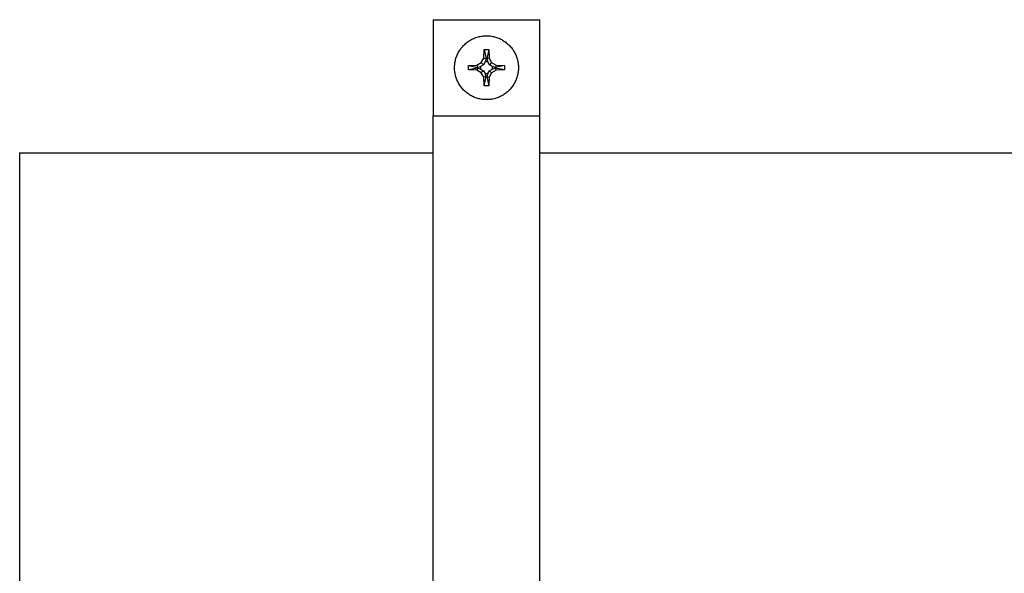
# Model space of a CAD drawing. Units: millimetres. Extents: x -1348 to 2293, y 2804 to 7915.
# Drawn here: x 3 to 188, y 7776 to 7880 of the extents above; entities that cross this region are included whole.
import ezdxf

# ---------------------------------------------------------------- set-up
doc = ezdxf.new("R2010")
doc.units = ezdxf.units.MM
doc.header["$LTSCALE"] = 100
doc.layers.add('Make2D$Visible$Curves$0', color=7, linetype='Continuous', true_color=0xe6e6e6)
doc.layers.add('Make2D$Visible$Curves$3DCPCOLOR254', color=7, linetype='Continuous', true_color=0xd6d6d6)

msp = doc.modelspace()

# ---------------------------------------------------------------- linework, layer by layer
at = {"layer": 'Make2D$Visible$Curves$0', "color": 0, "linetype": 'ByBlock', "lineweight": -2}
for points in [[(90.53, 7865.32), (90.32, 7865.32), (90.12, 7865.33), (89.91, 7865.35), (89.7, 7865.37), (89.5, 7865.41), (89.29, 7865.45), (89.09, 7865.49), (88.89, 7865.55), (88.69, 7865.61), (88.49, 7865.67), (88.3, 7865.75), (88.11, 7865.83), (87.92, 7865.92), (87.73, 7866.01), (87.55, 7866.11), (87.37, 7866.22), (87.2, 7866.33), (87.03, 7866.45), (86.86, 7866.57), (86.7, 7866.7), (86.54, 7866.84), (86.39, 7866.98), (86.24, 7867.12), (86.1, 7867.27), (85.96, 7867.43), (85.83, 7867.59), (85.7, 7867.76), (85.58, 7867.93), (85.47, 7868.1), (85.36, 7868.28), (85.26, 7868.46), (85.16, 7868.64), (85.07, 7868.83), (84.99, 7869.02), (84.91, 7869.21), (84.84, 7869.41), (84.78, 7869.61), (84.72, 7869.81), (84.68, 7870.01), (84.63, 7870.21), (84.6, 7870.42), (84.57, 7870.63), (84.55, 7870.83), (84.54, 7871.04), (84.53, 7871.25), (84.53, 7871.46), (84.54, 7871.66), (84.56, 7871.87), (84.58, 7872.08), (84.61, 7872.28), (84.65, 7872.49), (84.69, 7872.69), (84.74, 7872.89), (84.8, 7873.09), (84.87, 7873.29), (84.94, 7873.48), (85.02, 7873.68), (85.1, 7873.87), (85.19, 7874.05), (85.29, 7874.24), (85.39, 7874.42), (85.5, 7874.59), (85.62, 7874.76), (85.74, 7874.93), (85.87, 7875.1), (86.01, 7875.26), (86.14, 7875.41), (86.29, 7875.56), (86.44, 7875.7), (86.59, 7875.84), (86.75, 7875.98), (86.92, 7876.1), (87.08, 7876.23), (87.26, 7876.34), (87.43, 7876.45), (87.61, 7876.56), (87.8, 7876.66), (87.98, 7876.75), (88.17, 7876.83), (88.36, 7876.91), (88.56, 7876.98), (88.76, 7877.05), (88.96, 7877.11), (89.16, 7877.16), (89.36, 7877.2), (89.57, 7877.24), (89.77, 7877.27), (89.98, 7877.29), (90.19, 7877.31), (90.39, 7877.31), (90.6, 7877.32), (90.81, 7877.31), (91.02, 7877.3), (91.22, 7877.28), (91.43, 7877.25), (91.63, 7877.21), (91.84, 7877.17), (92.04, 7877.12), (92.24, 7877.07), (92.44, 7877.01), (92.63, 7876.94), (92.83, 7876.86), (93.02, 7876.78), (93.21, 7876.69), (93.39, 7876.59), (93.57, 7876.49), (93.75, 7876.38), (93.92, 7876.27), (94.09, 7876.15), (94.26, 7876.02), (94.42, 7875.89), (94.57, 7875.75), (94.73, 7875.61), (94.87, 7875.46), (95.01, 7875.31), (95.15, 7875.15), (95.28, 7874.99), (95.4, 7874.82), (95.52, 7874.65), (95.63, 7874.48), (95.74, 7874.3), (95.84, 7874.11), (95.93, 7873.93), (96.02, 7873.74), (96.1, 7873.55), (96.18, 7873.35), (96.24, 7873.16), (96.3, 7872.96), (96.36, 7872.76), (96.4, 7872.55), (96.44, 7872.35), (96.47, 7872.15), (96.5, 7871.94), (96.52, 7871.73), (96.53, 7871.52), (96.53, 7871.32)], [(90.05, 7873.1), (90.1, 7874.71)], [(90.1, 7874.71), (90.53, 7874.72), (90.96, 7874.71)], [(90.1, 7874.71), (90.47, 7872.99)], [(90.96, 7874.71), (90.6, 7872.99)], [(90.96, 7874.71), (91.02, 7873.1)], [(87.14, 7871.75), (88.74, 7871.8)], [(88.74, 7871.8), (89.56, 7872.28)], [(88.74, 7871.8), (88.86, 7871.38)], [(89.96, 7871.88), (89.43, 7871.57)], [(89.56, 7872.28), (90.05, 7873.1)], [(89.56, 7872.28), (89.96, 7871.88)], [(90.28, 7872.42), (89.96, 7871.88)], [(90.05, 7873.1), (90.47, 7872.99)], [(90.47, 7872.99), (90.28, 7872.42)], [(90.79, 7872.42), (90.28, 7872.42)], [(91.02, 7873.1), (90.6, 7872.99)], [(90.6, 7872.99), (90.79, 7872.42)], [(91.1, 7871.88), (90.79, 7872.42)], [(91.02, 7873.1), (91.5, 7872.28)], [(91.5, 7872.28), (91.1, 7871.88)], [(91.64, 7871.57), (91.1, 7871.88)], [(91.5, 7872.28), (92.32, 7871.8)], [(92.32, 7871.8), (92.21, 7871.38)], [(92.32, 7871.8), (93.93, 7871.75)], [(87.14, 7870.89), (87.13, 7871.32), (87.14, 7871.75)], [(87.14, 7871.75), (88.86, 7871.38)], [(88.86, 7871.25), (87.14, 7870.89)], [(88.74, 7870.83), (87.14, 7870.89)], [(88.86, 7871.25), (88.74, 7870.83)], [(89.56, 7870.35), (88.74, 7870.83)], [(88.86, 7871.38), (89.43, 7871.57)], [(89.43, 7871.06), (88.86, 7871.25)], [(89.43, 7871.57), (89.43, 7871.06)], [(89.43, 7871.06), (89.96, 7870.75)], [(89.96, 7870.75), (89.56, 7870.35)], [(90.05, 7869.53), (89.56, 7870.35)], [(89.96, 7870.75), (90.28, 7870.21)], [(90.28, 7870.21), (90.79, 7870.21)], [(90.47, 7869.64), (90.28, 7870.21)], [(96.53, 7871.32), (96.53, 7871.11), (96.52, 7870.91), (96.5, 7870.7), (96.48, 7870.5), (96.44, 7870.3), (96.41, 7870.1), (96.36, 7869.9), (96.31, 7869.7), (96.25, 7869.5), (96.19, 7869.31), (96.11, 7869.12), (96.04, 7868.93), (95.95, 7868.74), (95.86, 7868.56), (95.76, 7868.38), (95.66, 7868.2), (95.55, 7868.03), (95.43, 7867.86), (95.31, 7867.69), (95.19, 7867.53), (95.05, 7867.37), (94.92, 7867.22), (94.77, 7867.07), (94.63, 7866.93), (94.48, 7866.79), (94.32, 7866.66), (94.16, 7866.54), (93.99, 7866.41), (93.82, 7866.3), (93.65, 7866.19), (93.47, 7866.09), (93.29, 7865.99), (93.11, 7865.9), (92.92, 7865.81), (92.73, 7865.73), (92.54, 7865.66), (92.35, 7865.6), (92.15, 7865.54), (91.95, 7865.49), (91.75, 7865.44), (91.55, 7865.4), (91.35, 7865.37), (91.15, 7865.35), (90.94, 7865.33), (90.74, 7865.32), (90.53, 7865.32)], [(90.79, 7870.21), (90.6, 7869.64)], [(90.79, 7870.21), (91.1, 7870.75)], [(91.5, 7870.35), (91.02, 7869.53)], [(91.64, 7871.06), (91.1, 7870.75)], [(91.1, 7870.75), (91.5, 7870.35)], [(92.32, 7870.83), (91.5, 7870.35)], [(92.21, 7871.38), (91.64, 7871.57)], [(91.64, 7871.06), (91.64, 7871.57)], [(92.21, 7871.25), (91.64, 7871.06)], [(93.93, 7871.75), (92.21, 7871.38)], [(92.32, 7870.83), (92.21, 7871.25)], [(93.93, 7870.89), (92.21, 7871.25)], [(93.93, 7870.89), (92.32, 7870.83)], [(93.93, 7871.75), (93.93, 7871.32), (93.93, 7870.89)], [(90.47, 7869.64), (90.05, 7869.53)], [(90.1, 7867.92), (90.05, 7869.53)], [(90.1, 7867.92), (90.47, 7869.64)], [(90.6, 7869.64), (91.02, 7869.53)], [(90.6, 7869.64), (90.96, 7867.92)], [(91.02, 7869.53), (90.96, 7867.92)], [(90.96, 7867.92), (90.53, 7867.92), (90.1, 7867.92)]]:
    msp.add_lwpolyline(points, dxfattribs=at)
at = {"layer": 'Make2D$Visible$Curves$3DCPCOLOR254', "color": 0, "linetype": 'ByBlock', "lineweight": -2}
for points in [[(80.53, 7880.34), (100.53, 7880.34)], [(80.53, 7880.34), (80.53, 7862.3)], [(100.53, 7862.3), (100.53, 7880.34)], [(80.53, 7862.3), (100.53, 7862.3)], [(80.53, 7759.47), (80.53, 7862.3)], [(100.53, 7759.47), (100.53, 7862.3)]]:
    msp.add_lwpolyline(points, dxfattribs=at)
at = {"layer": 'Make2D$Visible$Curves$3DCPCOLOR254', "color": 254, "linetype": 'ByBlock', "lineweight": -2, "true_color": 0xd6d6d6}
for points in [[(2.82, 7855.34), (2.82, 7766.44)], [(2.82, 7855.34), (80.53, 7855.34)], [(100.53, 7855.34), (209.91, 7855.34)]]:
    msp.add_lwpolyline(points, dxfattribs=at)

doc.saveas('drawing.dxf')
